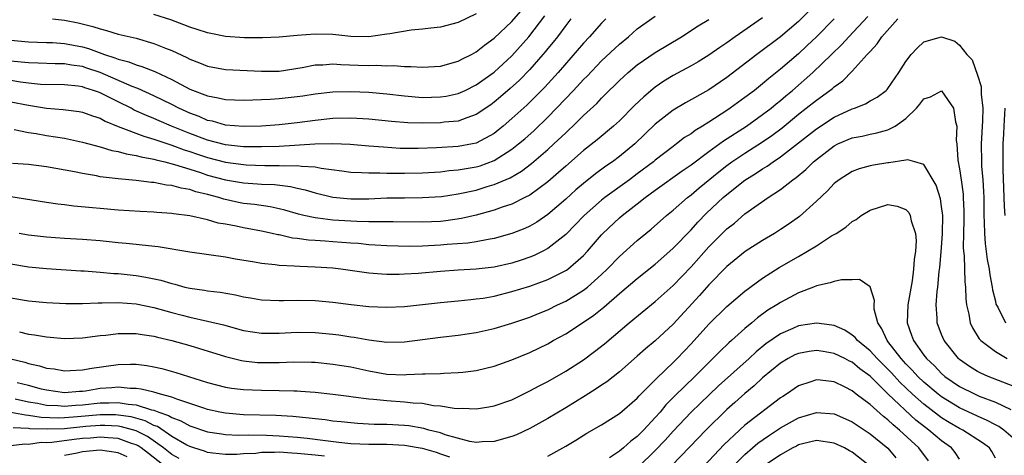
# Model space of a CAD drawing. Units: inches. Extents: x 2571000 to 2574000, y 1560000 to 1562156.
# Drawn here: x 2571134 to 2571244, y 1561920 to 1561969 of the extents above; entities that cross this region are included whole.
import ezdxf

# ---------------------------------------------------------------- set-up
doc = ezdxf.new("R2010")
doc.units = ezdxf.units.IN
doc.header["$MEASUREMENT"] = 0
doc.layers.add('LD25711560_2ft', color=33, linetype='Continuous')

msp = doc.modelspace()

# ---------------------------------------------------------------- linework, layer by layer
at = {"layer": 'LD25711560_2ft'}
for points, elevation in [([(2571223.28, 1561971), (2571221, 1561968.71), (2571219, 1561966.98), (2571216.34, 1561965), (2571213, 1561962.43), (2571211, 1561961.04), (2571208.4, 1561959.6), (2571207, 1561958.79), (2571205, 1561957.2), (2571202.71, 1561955), (2571201, 1561953.59), (2571200.22, 1561953), (2571199.49, 1561952.51), (2571198.34, 1561951.66), (2571197, 1561950.59), (2571196.14, 1561949.86), (2571195, 1561948.83), (2571193, 1561947.1), (2571191.76, 1561946.24), (2571191, 1561945.81), (2571190.45, 1561945.55), (2571189, 1561944.97), (2571187, 1561944.42), (2571186.33, 1561944.33), (2571185, 1561944.07), (2571184.08, 1561943.92), (2571181.75, 1561943.75), (2571181, 1561943.67), (2571179, 1561943.56), (2571177.54, 1561943.54), (2571175, 1561943.61), (2571173.7, 1561943.7), (2571173, 1561943.73), (2571171.84, 1561943.85), (2571171, 1561943.9), (2571169, 1561944.07), (2571168.12, 1561944.12), (2571167, 1561944.21), (2571166.25, 1561944.25), (2571165, 1561944.43), (2571164.48, 1561944.48), (2571163, 1561944.82), (2571162.85, 1561944.85), (2571162.22, 1561945), (2571161, 1561945.26), (2571159, 1561945.62), (2571158.2, 1561945.8), (2571157, 1561946.02), (2571156.16, 1561946.16), (2571155, 1561946.5), (2571153, 1561946.95), (2571151.18, 1561947.18), (2571151, 1561947.21), (2571149.33, 1561947.33), (2571149, 1561947.37), (2571147.45, 1561947.45), (2571145, 1561947.61), (2571143, 1561947.77), (2571142.13, 1561947.87), (2571140.03, 1561948.03), (2571139, 1561948.18), (2571138.25, 1561948.25), (2571137, 1561948.44), (2571133, 1561949.1)], 7022), ([(2571137.68, 1561969), (2571139, 1561968.85), (2571140.55, 1561968.55), (2571142.16, 1561968.16), (2571143, 1561967.87), (2571143.7, 1561967.7), (2571145, 1561967.3), (2571147, 1561966.82), (2571149, 1561966.25), (2571150.28, 1561965.72), (2571151, 1561965.44), (2571152.67, 1561964.67), (2571153, 1561964.48), (2571154.09, 1561964.09), (2571155, 1561963.71), (2571157, 1561963.34), (2571161, 1561963.16), (2571163, 1561963.16), (2571165.54, 1561963.54), (2571167, 1561963.84), (2571167.86, 1561963.86), (2571169, 1561963.96), (2571169.89, 1561963.89), (2571171.83, 1561963.83), (2571173, 1561963.78), (2571173.82, 1561963.82), (2571175, 1561963.76), (2571175.79, 1561963.79), (2571177, 1561963.68), (2571177.68, 1561963.68), (2571179, 1561963.58), (2571181, 1561963.7), (2571183, 1561964.25), (2571183.48, 1561964.52), (2571184.47, 1561965), (2571185, 1561965.29), (2571185.94, 1561966.06), (2571187, 1561966.83), (2571189, 1561968.72), (2571191, 1561971.01)], 7036), ([(2571133, 1561966.6), (2571135, 1561966.42), (2571137, 1561966.37), (2571137.66, 1561966.34), (2571139, 1561966.23), (2571141, 1561965.85), (2571141.67, 1561965.67), (2571143.49, 1561965), (2571144.64, 1561964.64), (2571145, 1561964.48), (2571146.19, 1561964.19), (2571147, 1561963.84), (2571147.66, 1561963.66), (2571149.09, 1561963.09), (2571151, 1561962.2), (2571153, 1561961.13), (2571155, 1561960.37), (2571156.18, 1561960.18), (2571157, 1561959.98), (2571159, 1561959.9), (2571160.05, 1561959.95), (2571161, 1561959.96), (2571161.97, 1561960.03), (2571163, 1561960.07), (2571165, 1561960.3), (2571165.62, 1561960.38), (2571167, 1561960.62), (2571169, 1561960.84), (2571171, 1561960.88), (2571173, 1561960.8), (2571175, 1561960.61), (2571177, 1561960.37), (2571179, 1561960.21), (2571181, 1561960.26), (2571181.64, 1561960.36), (2571183, 1561960.66), (2571183.75, 1561961), (2571185, 1561961.61), (2571187, 1561963.03), (2571189, 1561964.86), (2571190.89, 1561967), (2571192.68, 1561969.32)], 7034), ([(2571133, 1561959.73), (2571135, 1561959.33), (2571136.98, 1561959.02), (2571138.85, 1561958.85), (2571140.63, 1561958.63), (2571141, 1561958.56), (2571142.14, 1561958.14), (2571143, 1561957.87), (2571143.55, 1561957.55), (2571145, 1561956.97), (2571147.86, 1561955.86), (2571149, 1561955.54), (2571151, 1561954.88), (2571152.36, 1561954.36), (2571153, 1561954.17), (2571153.86, 1561953.86), (2571155, 1561953.48), (2571157, 1561952.97), (2571159, 1561952.7), (2571159.32, 1561952.68), (2571161.4, 1561952.6), (2571163, 1561952.61), (2571163.43, 1561952.57), (2571165, 1561952.6), (2571165.49, 1561952.51), (2571167, 1561952.46), (2571167.69, 1561952.31), (2571170, 1561952), (2571171, 1561951.85), (2571172.19, 1561951.81), (2571173, 1561951.76), (2571174.23, 1561951.77), (2571175, 1561951.74), (2571176.26, 1561951.74), (2571177, 1561951.72), (2571179, 1561951.76), (2571181, 1561951.9), (2571181.98, 1561952.02), (2571183, 1561952.1), (2571185, 1561952.43), (2571185.44, 1561952.56), (2571187, 1561953.15), (2571189, 1561954.43), (2571189.73, 1561955), (2571190.42, 1561955.58), (2571191.48, 1561956.52), (2571193, 1561958), (2571193.98, 1561959), (2571195.88, 1561961), (2571197, 1561962.22), (2571197.39, 1561962.6), (2571199, 1561964.29), (2571201, 1561966.18), (2571202, 1561967), (2571203, 1561967.87), (2571205, 1561969.31)], 7028), ([(2571133, 1561941.59), (2571135, 1561941.25), (2571137, 1561941.07), (2571140.82, 1561940.82), (2571141.19, 1561940.81), (2571143, 1561940.67), (2571144.53, 1561940.53), (2571145, 1561940.5), (2571147, 1561940.29), (2571148.11, 1561940.11), (2571149.77, 1561939.77), (2571151, 1561939.38), (2571151.32, 1561939.32), (2571152.46, 1561939), (2571153, 1561938.87), (2571154.64, 1561938.64), (2571155, 1561938.57), (2571156.41, 1561938.41), (2571158.11, 1561938.11), (2571159, 1561937.91), (2571159.79, 1561937.79), (2571161, 1561937.57), (2571163, 1561937.49), (2571163.49, 1561937.49), (2571165, 1561937.54), (2571167, 1561937.5), (2571169, 1561937.32), (2571171.05, 1561937.05), (2571173, 1561936.83), (2571175, 1561936.73), (2571177, 1561936.83), (2571181, 1561937.27), (2571183, 1561937.45), (2571184.39, 1561937.61), (2571185, 1561937.66), (2571185.77, 1561937.77), (2571187, 1561937.99), (2571189, 1561938.49), (2571191, 1561939.11), (2571193, 1561939.83), (2571195, 1561940.83), (2571195.1, 1561940.9), (2571195.24, 1561941), (2571197, 1561942.54), (2571197.43, 1561943), (2571199, 1561944.84), (2571199.15, 1561945), (2571201, 1561946.73), (2571201.31, 1561947), (2571203, 1561948.29), (2571203.89, 1561949), (2571205, 1561949.82), (2571208.02, 1561951.98), (2571209, 1561952.66), (2571211, 1561954.16), (2571212.64, 1561955.36), (2571215.18, 1561957), (2571217, 1561958.28), (2571217.94, 1561959), (2571218.52, 1561959.48), (2571219, 1561959.86), (2571219.61, 1561960.39), (2571220.34, 1561961), (2571222.62, 1561963), (2571224.71, 1561965), (2571225.86, 1561966.14), (2571226.62, 1561967), (2571228.74, 1561969.26)], 7018), ([(2571195.58, 1561969), (2571195, 1561968.27), (2571194.07, 1561967), (2571193.6, 1561966.4), (2571193, 1561965.68), (2571192.71, 1561965.29), (2571192.45, 1561965), (2571191, 1561963.34), (2571189.85, 1561962.15), (2571188.8, 1561961.2), (2571187.73, 1561960.27), (2571187, 1561959.66), (2571186.62, 1561959.38), (2571185, 1561958.28), (2571183.94, 1561957.94), (2571183, 1561957.57), (2571181.43, 1561957.43), (2571181, 1561957.37), (2571179, 1561957.33), (2571177.38, 1561957.38), (2571175.53, 1561957.53), (2571173, 1561957.79), (2571171, 1561957.89), (2571169, 1561957.84), (2571167, 1561957.64), (2571165, 1561957.37), (2571163, 1561957.15), (2571161, 1561957.01), (2571159, 1561956.96), (2571157, 1561957.12), (2571155.54, 1561957.54), (2571155, 1561957.64), (2571154.06, 1561958.06), (2571153, 1561958.43), (2571151.78, 1561959), (2571151, 1561959.41), (2571149, 1561960.4), (2571147.2, 1561961.2), (2571146.58, 1561961.42), (2571143, 1561962.99), (2571141.49, 1561963.49), (2571141, 1561963.65), (2571139.8, 1561963.8), (2571139, 1561963.96), (2571137.97, 1561963.97), (2571136.05, 1561964.05), (2571135, 1561964.07), (2571134.16, 1561964.16), (2571133, 1561964.25)], 7032), ([(2571199.49, 1561969), (2571199, 1561968.5), (2571197.67, 1561967), (2571197, 1561966.29), (2571194.15, 1561963), (2571192.65, 1561961.35), (2571191.66, 1561960.34), (2571190.65, 1561959.35), (2571189, 1561957.85), (2571188.01, 1561957), (2571187.46, 1561956.54), (2571187, 1561956.19), (2571185, 1561955.09), (2571184.58, 1561955), (2571183, 1561954.71), (2571180.57, 1561954.57), (2571178.5, 1561954.5), (2571177, 1561954.5), (2571176.51, 1561954.51), (2571174.63, 1561954.63), (2571173, 1561954.77), (2571170.93, 1561954.93), (2571169, 1561955.02), (2571166.99, 1561954.99), (2571163, 1561954.71), (2571161, 1561954.67), (2571159, 1561954.7), (2571157, 1561954.9), (2571155, 1561955.43), (2571153, 1561956.18), (2571150.97, 1561957), (2571149.58, 1561957.58), (2571149, 1561957.86), (2571148.18, 1561958.18), (2571146.8, 1561958.8), (2571146.44, 1561959), (2571145, 1561959.7), (2571143, 1561960.73), (2571142.79, 1561960.79), (2571142.25, 1561961), (2571141.28, 1561961.28), (2571141, 1561961.39), (2571140.55, 1561961.45), (2571139, 1561961.6), (2571136.33, 1561961.67), (2571135, 1561961.8), (2571134.09, 1561961.91), (2571133, 1561962.09)], 7030), ([(2571133, 1561937.8), (2571135, 1561937.44), (2571137, 1561937.25), (2571139.14, 1561937.14), (2571141, 1561937.16), (2571142.76, 1561937.24), (2571143.22, 1561937.22), (2571145, 1561937.26), (2571147, 1561937.12), (2571149, 1561936.72), (2571151, 1561936.14), (2571152.16, 1561935.84), (2571153, 1561935.63), (2571155, 1561935.19), (2571156.77, 1561934.77), (2571159, 1561934.15), (2571161, 1561933.82), (2571163, 1561933.82), (2571165, 1561933.95), (2571167, 1561933.93), (2571169, 1561933.73), (2571169.65, 1561933.65), (2571171, 1561933.42), (2571171.38, 1561933.38), (2571173, 1561933.08), (2571175, 1561932.83), (2571177, 1561932.86), (2571181, 1561933.38), (2571183, 1561933.6), (2571185, 1561933.9), (2571187, 1561934.36), (2571189, 1561934.96), (2571191, 1561935.64), (2571191.96, 1561936.04), (2571193, 1561936.45), (2571194.09, 1561937), (2571195, 1561937.43), (2571197, 1561938.66), (2571197.43, 1561939), (2571199, 1561940.4), (2571199.64, 1561941), (2571201, 1561942.4), (2571203, 1561944.2), (2571203.94, 1561945), (2571204.53, 1561945.47), (2571206.27, 1561947), (2571207, 1561947.59), (2571208.59, 1561949), (2571209, 1561949.31), (2571209.91, 1561950.09), (2571212.1, 1561951.9), (2571213, 1561952.59), (2571213.57, 1561953), (2571215, 1561953.96), (2571217, 1561955.24), (2571218.04, 1561955.96), (2571219.18, 1561956.82), (2571221, 1561958.32), (2571221.88, 1561959), (2571223, 1561959.91), (2571224.52, 1561961), (2571224.79, 1561961.21), (2571225, 1561961.4), (2571225.95, 1561962.05), (2571227, 1561963.13), (2571228.68, 1561965), (2571228.84, 1561965.16), (2571229, 1561965.36), (2571229.81, 1561966.19), (2571230.33, 1561967), (2571232.11, 1561969)], 7016), ([(2571217, 1561969.11), (2571213.95, 1561967), (2571213, 1561966.32), (2571212.21, 1561965.79), (2571211, 1561964.94), (2571209.8, 1561964.2), (2571209, 1561963.74), (2571207, 1561962.65), (2571205.97, 1561962.03), (2571205, 1561961.36), (2571203.71, 1561960.29), (2571202.7, 1561959.3), (2571201, 1561957.6), (2571200.35, 1561957), (2571198.52, 1561955.48), (2571197, 1561954.26), (2571195, 1561952.51), (2571194.2, 1561951.8), (2571193, 1561950.76), (2571191, 1561949.29), (2571190.45, 1561949), (2571189, 1561948.27), (2571187.92, 1561947.92), (2571187, 1561947.58), (2571185, 1561947.05), (2571183.34, 1561946.66), (2571181.6, 1561946.4), (2571181, 1561946.33), (2571179, 1561946.24), (2571175.71, 1561946.29), (2571175, 1561946.31), (2571173.71, 1561946.29), (2571173, 1561946.31), (2571171.68, 1561946.32), (2571169, 1561946.48), (2571167.3, 1561946.7), (2571167, 1561946.73), (2571165.76, 1561947), (2571165.15, 1561947.15), (2571163.61, 1561947.61), (2571163, 1561947.76), (2571161.97, 1561947.97), (2571160.22, 1561948.22), (2571159, 1561948.35), (2571158.46, 1561948.46), (2571156.81, 1561948.81), (2571156.26, 1561949), (2571155, 1561949.34), (2571153.66, 1561949.66), (2571153, 1561949.89), (2571152.04, 1561950.04), (2571151, 1561950.36), (2571150.41, 1561950.41), (2571149, 1561950.7), (2571148.71, 1561950.71), (2571147, 1561950.93), (2571145, 1561951.11), (2571143, 1561951.34), (2571142.57, 1561951.43), (2571141, 1561951.69), (2571140.12, 1561951.88), (2571137, 1561952.46), (2571135, 1561952.71), (2571133.2, 1561952.8)], 7024), ([(2571133.39, 1561956.61), (2571135, 1561956.27), (2571135.84, 1561956.16), (2571137, 1561955.95), (2571139, 1561955.64), (2571141, 1561955.22), (2571143, 1561954.68), (2571144.28, 1561954.28), (2571145, 1561954.17), (2571145.89, 1561953.89), (2571147, 1561953.73), (2571147.56, 1561953.56), (2571149, 1561953.3), (2571149.23, 1561953.23), (2571150.21, 1561953), (2571151.28, 1561952.72), (2571153, 1561952.17), (2571154.19, 1561951.81), (2571155, 1561951.53), (2571157, 1561951), (2571159, 1561950.65), (2571160.55, 1561950.55), (2571161, 1561950.51), (2571162.45, 1561950.45), (2571164.25, 1561950.25), (2571165, 1561950.06), (2571165.88, 1561949.88), (2571167, 1561949.52), (2571169, 1561949.04), (2571171, 1561948.86), (2571173, 1561948.87), (2571175, 1561948.96), (2571176.99, 1561948.99), (2571179, 1561949), (2571181.14, 1561949.14), (2571183, 1561949.42), (2571185, 1561949.85), (2571186.23, 1561950.23), (2571187, 1561950.45), (2571188.78, 1561951.22), (2571190.05, 1561951.95), (2571191.19, 1561952.81), (2571193, 1561954.37), (2571193.69, 1561955), (2571195, 1561956.26), (2571195.39, 1561956.61), (2571195.8, 1561957), (2571197, 1561958.2), (2571198.46, 1561959.54), (2571199, 1561960.14), (2571199.44, 1561960.56), (2571199.87, 1561961), (2571200.46, 1561961.54), (2571201, 1561962.1), (2571201.98, 1561963), (2571203, 1561963.85), (2571205, 1561965.25), (2571207.93, 1561967), (2571209.8, 1561968.2), (2571211, 1561968.94)], 7026), ([(2571224.98, 1561969), (2571223, 1561967), (2571221.99, 1561966.01), (2571221, 1561965.09), (2571219, 1561963.37), (2571217.68, 1561962.32), (2571217, 1561961.74), (2571216.08, 1561961), (2571215, 1561960.19), (2571213.39, 1561959), (2571213, 1561958.74), (2571211, 1561957.43), (2571210.3, 1561957), (2571209.48, 1561956.52), (2571209, 1561956.15), (2571208.29, 1561955.71), (2571207.39, 1561955), (2571207, 1561954.72), (2571205, 1561953.18), (2571204.79, 1561953), (2571203, 1561951.65), (2571202.13, 1561951), (2571199.37, 1561949), (2571199, 1561948.71), (2571197.06, 1561947), (2571196.06, 1561945.94), (2571195, 1561944.86), (2571193, 1561943.3), (2571192.43, 1561943), (2571191.47, 1561942.53), (2571191, 1561942.35), (2571190.01, 1561942), (2571189, 1561941.68), (2571187, 1561941.22), (2571185, 1561940.99), (2571183, 1561940.89), (2571181, 1561940.75), (2571178.53, 1561940.53), (2571177, 1561940.43), (2571176.41, 1561940.41), (2571175, 1561940.41), (2571174.44, 1561940.44), (2571173, 1561940.56), (2571169.86, 1561941), (2571169, 1561941.1), (2571167, 1561941.23), (2571165.28, 1561941.28), (2571164.66, 1561941.33), (2571163, 1561941.39), (2571162.53, 1561941.47), (2571161, 1561941.62), (2571160.23, 1561941.77), (2571158.12, 1561942.12), (2571157, 1561942.33), (2571153, 1561942.88), (2571149.48, 1561943.48), (2571147.69, 1561943.69), (2571147, 1561943.75), (2571145.88, 1561943.88), (2571145, 1561943.95), (2571143, 1561944.15), (2571141, 1561944.31), (2571139, 1561944.42), (2571137, 1561944.56), (2571135, 1561944.8), (2571133.94, 1561945)], 7020), ([(2571185, 1561969.57), (2571183, 1561968.58), (2571181, 1561968.05), (2571179.95, 1561967.95), (2571179, 1561967.84), (2571177.72, 1561967.72), (2571175.34, 1561967.34), (2571175, 1561967.27), (2571173, 1561967), (2571171, 1561967.04), (2571169, 1561967.26), (2571167, 1561967.3), (2571165, 1561967.13), (2571163, 1561966.95), (2571161.12, 1561966.88), (2571159.11, 1561966.89), (2571157, 1561967.03), (2571155.35, 1561967.35), (2571155, 1561967.42), (2571153.82, 1561967.82), (2571153, 1561968.07), (2571152.34, 1561968.34), (2571150.87, 1561968.87), (2571149, 1561969.48)], 7038), ([(2571133.98, 1561933.98), (2571135, 1561933.73), (2571135.65, 1561933.65), (2571137, 1561933.41), (2571137.39, 1561933.39), (2571139, 1561933.24), (2571141, 1561933.32), (2571143, 1561933.58), (2571143.63, 1561933.63), (2571145, 1561933.81), (2571145.79, 1561933.79), (2571147, 1561933.81), (2571147.69, 1561933.69), (2571149, 1561933.51), (2571149.39, 1561933.39), (2571151, 1561933.02), (2571153, 1561932.45), (2571157, 1561931.21), (2571158.77, 1561930.77), (2571159, 1561930.74), (2571160.57, 1561930.57), (2571161, 1561930.55), (2571163, 1561930.57), (2571164.63, 1561930.63), (2571166.6, 1561930.6), (2571167, 1561930.58), (2571169, 1561930.38), (2571171, 1561930.06), (2571173, 1561929.62), (2571175, 1561929.26), (2571177, 1561929.18), (2571177.2, 1561929.2), (2571179, 1561929.27), (2571179.3, 1561929.3), (2571181, 1561929.34), (2571181.38, 1561929.38), (2571183, 1561929.42), (2571183.49, 1561929.49), (2571185, 1561929.65), (2571187, 1561930.13), (2571189, 1561930.84), (2571191, 1561931.68), (2571193, 1561932.65), (2571193.6, 1561933), (2571195, 1561933.77), (2571195.76, 1561934.24), (2571198.14, 1561935.86), (2571199.25, 1561936.75), (2571201, 1561938.26), (2571203, 1561939.94), (2571205, 1561941.56), (2571206.63, 1561943), (2571207, 1561943.33), (2571209, 1561945.41), (2571209.75, 1561946.25), (2571210.74, 1561947.26), (2571212.59, 1561949), (2571213, 1561949.35), (2571215, 1561950.94), (2571216.28, 1561951.72), (2571217, 1561952.22), (2571217.49, 1561952.51), (2571218.16, 1561953), (2571219, 1561953.56), (2571223, 1561956.7), (2571225, 1561957.99), (2571227, 1561958.92), (2571227.25, 1561959), (2571228.5, 1561959.5), (2571229, 1561959.82), (2571229.78, 1561960.22), (2571230.8, 1561961), (2571230.91, 1561961.09), (2571231, 1561961.21), (2571232.23, 1561963), (2571233, 1561964.23), (2571233.6, 1561965), (2571234.27, 1561965.73), (2571235, 1561966.44), (2571237, 1561966.99), (2571238.49, 1561966.49), (2571239, 1561966.05), (2571239.8, 1561965), (2571240.4, 1561964.4), (2571241, 1561962.7), (2571241.43, 1561961.43), (2571241.41, 1561960.59), (2571241.6, 1561959), (2571241.58, 1561957.58), (2571241.43, 1561955), (2571241.45, 1561953), (2571241.47, 1561952.53), (2571241.6, 1561951), (2571241.68, 1561949.68), (2571241.7, 1561949), (2571241.7, 1561947.7), (2571241.72, 1561947), (2571241.76, 1561946.24), (2571241.77, 1561945), (2571241.85, 1561943.85), (2571242.09, 1561942.09), (2571242.3, 1561941), (2571242.37, 1561940.37), (2571242.65, 1561939), (2571242.68, 1561938.68), (2571243, 1561937.43), (2571243.07, 1561937.08), (2571243.27, 1561936.73), (2571244.13, 1561935)], 7014), ([(2571133, 1561930.96), (2571134.58, 1561930.58), (2571135, 1561930.44), (2571136.2, 1561930.2), (2571137, 1561929.94), (2571137.85, 1561929.85), (2571139, 1561929.63), (2571139.65, 1561929.65), (2571141, 1561929.72), (2571142.07, 1561929.93), (2571145, 1561930.33), (2571146.37, 1561930.37), (2571147, 1561930.36), (2571148.21, 1561930.21), (2571149, 1561930.08), (2571149.87, 1561929.87), (2571151.45, 1561929.45), (2571155, 1561928.31), (2571157, 1561927.78), (2571157.67, 1561927.67), (2571159, 1561927.52), (2571161, 1561927.45), (2571163, 1561927.44), (2571164.62, 1561927.38), (2571165, 1561927.38), (2571165.36, 1561927.36), (2571167, 1561927.22), (2571169, 1561927.01), (2571170.78, 1561926.78), (2571171.27, 1561926.73), (2571173, 1561926.49), (2571173.54, 1561926.46), (2571175, 1561926.29), (2571177, 1561926.17), (2571177.95, 1561926.05), (2571179, 1561925.99), (2571180.24, 1561925.76), (2571181, 1561925.7), (2571182.55, 1561925.45), (2571183, 1561925.42), (2571183.44, 1561925.44), (2571185, 1561925.38), (2571186.42, 1561925.58), (2571187, 1561925.69), (2571189, 1561926.39), (2571191, 1561927.37), (2571192.04, 1561927.96), (2571193, 1561928.43), (2571195, 1561929.57), (2571197, 1561930.87), (2571198.23, 1561931.77), (2571199.34, 1561932.66), (2571202.09, 1561935), (2571205, 1561937.39), (2571207, 1561939.18), (2571209, 1561941.25), (2571211, 1561943.5), (2571213, 1561945.52), (2571213.84, 1561946.16), (2571215, 1561947.17), (2571217.62, 1561949), (2571219, 1561949.9), (2571220.38, 1561951), (2571220.75, 1561951.25), (2571221.84, 1561952.16), (2571222.68, 1561953), (2571223, 1561953.27), (2571225, 1561954.79), (2571225.42, 1561955), (2571227, 1561955.68), (2571228.11, 1561955.89), (2571229, 1561956.11), (2571229.77, 1561956.23), (2571231, 1561956.57), (2571231.82, 1561957), (2571233, 1561957.84), (2571234.18, 1561959), (2571234.56, 1561959.44), (2571235, 1561960.06), (2571235.74, 1561960.26), (2571237, 1561960.94), (2571238.34, 1561959), (2571238.54, 1561957.46), (2571238.69, 1561957), (2571238.62, 1561955.38), (2571238.68, 1561955), (2571238.82, 1561953.18), (2571239, 1561952.23), (2571239.19, 1561951), (2571239.4, 1561949.4), (2571239.42, 1561949), (2571239.47, 1561947.47), (2571239.47, 1561946.53), (2571239.43, 1561945), (2571239.41, 1561943.41), (2571239.44, 1561943), (2571239.51, 1561942.49), (2571239.58, 1561939.58), (2571239.65, 1561939), (2571239.69, 1561937.69), (2571239.77, 1561937), (2571240.03, 1561935.97), (2571240.2, 1561935), (2571240.45, 1561934.45), (2571241.19, 1561933.19), (2571241.37, 1561933), (2571243, 1561931.77), (2571244.32, 1561931)], 7012), ([(2571244.06, 1561959), (2571243.93, 1561957), (2571243.9, 1561956.1), (2571243.84, 1561955), (2571243.82, 1561953), (2571243.83, 1561952.17), (2571243.96, 1561949), (2571243.99, 1561947.99), (2571244.06, 1561947)], 7016), ([(2571245, 1561927.89), (2571242.19, 1561929), (2571241.36, 1561929.36), (2571241, 1561929.55), (2571240.1, 1561930.1), (2571239, 1561930.89), (2571238.88, 1561931), (2571237.29, 1561933), (2571237, 1561933.7), (2571236.5, 1561935), (2571236.5, 1561935.5), (2571236.38, 1561937), (2571236.49, 1561938.49), (2571236.57, 1561939), (2571236.74, 1561940.74), (2571236.81, 1561941.19), (2571237, 1561943.4), (2571237.11, 1561945), (2571237.12, 1561947), (2571237, 1561948), (2571236.87, 1561948.87), (2571236.38, 1561950.38), (2571235, 1561952.72), (2571234.01, 1561953), (2571233.24, 1561953.24), (2571233, 1561953.19), (2571231.11, 1561952.89), (2571231, 1561952.89), (2571229.37, 1561952.63), (2571229, 1561952.56), (2571227.77, 1561952.22), (2571227, 1561951.93), (2571225.54, 1561951), (2571225, 1561950.59), (2571224.23, 1561949.77), (2571223, 1561948.61), (2571221.11, 1561946.89), (2571219.95, 1561946.05), (2571219, 1561945.43), (2571218.31, 1561945), (2571217, 1561944.22), (2571215.04, 1561942.96), (2571213, 1561941.31), (2571211, 1561939.25), (2571209.95, 1561938.05), (2571207, 1561934.83), (2571205, 1561932.98), (2571203.92, 1561932.08), (2571203, 1561931.27), (2571201, 1561929.53), (2571199.59, 1561928.41), (2571199, 1561928.02), (2571198.4, 1561927.6), (2571197.17, 1561926.83), (2571195, 1561925.5), (2571193, 1561924.3), (2571191, 1561923.16), (2571189.52, 1561922.48), (2571189, 1561922.28), (2571187, 1561921.72), (2571185.68, 1561921.68), (2571185, 1561921.62), (2571184.29, 1561921.71), (2571181.55, 1561922.45), (2571181, 1561922.67), (2571179.7, 1561923), (2571179.16, 1561923.16), (2571177.46, 1561923.46), (2571177, 1561923.51), (2571175, 1561923.61), (2571173.62, 1561923.62), (2571171.73, 1561923.73), (2571171, 1561923.79), (2571169.93, 1561923.93), (2571169, 1561924.01), (2571168.14, 1561924.14), (2571167, 1561924.26), (2571166.34, 1561924.34), (2571164.5, 1561924.5), (2571162.61, 1561924.61), (2571159, 1561924.72), (2571157, 1561924.88), (2571156.35, 1561925), (2571155, 1561925.3), (2571154.57, 1561925.43), (2571153, 1561925.98), (2571151.56, 1561926.44), (2571151, 1561926.67), (2571149.74, 1561927), (2571149, 1561927.22), (2571147.58, 1561927.58), (2571147, 1561927.64), (2571146.35, 1561927.65), (2571145, 1561927.79), (2571144.28, 1561927.72), (2571143, 1561927.63), (2571141.36, 1561927.36), (2571141, 1561927.32), (2571140.69, 1561927.31), (2571139, 1561927.17), (2571137, 1561927.45), (2571136.42, 1561927.58), (2571135, 1561927.97), (2571133.71, 1561928.29)], 7010), ([(2571193, 1561920.08), (2571195, 1561921.19), (2571196.13, 1561921.87), (2571197.36, 1561922.64), (2571199, 1561923.6), (2571201, 1561924.86), (2571203, 1561926.58), (2571203.19, 1561926.81), (2571205, 1561928.6), (2571205.18, 1561928.81), (2571207, 1561930.55), (2571207.45, 1561931), (2571209, 1561932.63), (2571211, 1561934.85), (2571213, 1561936.83), (2571215, 1561938.55), (2571217, 1561940), (2571218.83, 1561941.17), (2571221, 1561942.43), (2571222.03, 1561943), (2571223, 1561943.6), (2571224.71, 1561944.71), (2571225.2, 1561945), (2571226.31, 1561945.69), (2571227, 1561946.32), (2571227.44, 1561946.56), (2571228.02, 1561947), (2571229, 1561947.6), (2571231, 1561948.23), (2571232.04, 1561948.04), (2571233, 1561947.68), (2571233.33, 1561947.33), (2571233.49, 1561947), (2571233.6, 1561946.4), (2571234.06, 1561945), (2571234.15, 1561944.15), (2571234.07, 1561943), (2571233.92, 1561942.08), (2571233.87, 1561941), (2571233.69, 1561939.69), (2571233.22, 1561937), (2571233.14, 1561935), (2571233.63, 1561933.63), (2571233.84, 1561933), (2571235, 1561931.39), (2571235.3, 1561931), (2571236.19, 1561930.19), (2571237, 1561929.31), (2571237.36, 1561929), (2571239, 1561927.88), (2571240.74, 1561927), (2571241.2, 1561926.8), (2571243, 1561926.11), (2571244.72, 1561925.28)], 7008), ([(2571245, 1561922.09), (2571243.95, 1561923), (2571243.39, 1561923.39), (2571243, 1561923.58), (2571242.08, 1561924.08), (2571241, 1561924.54), (2571239, 1561925.49), (2571237, 1561926.7), (2571236.6, 1561927), (2571235, 1561928.36), (2571234.34, 1561929), (2571233.71, 1561929.71), (2571233, 1561930.41), (2571232.46, 1561931), (2571231, 1561932.89), (2571230.9, 1561933), (2571230.33, 1561934.33), (2571229.86, 1561935), (2571229.47, 1561936.53), (2571229.45, 1561937), (2571229.49, 1561937.49), (2571229.02, 1561939.02), (2571227.84, 1561939.84), (2571227, 1561939.81), (2571225.82, 1561939.82), (2571225, 1561939.63), (2571224.55, 1561939.45), (2571223, 1561939.13), (2571222.7, 1561939), (2571221, 1561938.34), (2571219, 1561937.27), (2571218.59, 1561937), (2571217.6, 1561936.4), (2571216.44, 1561935.56), (2571215.79, 1561935), (2571215, 1561934.35), (2571213.52, 1561933), (2571213.24, 1561932.76), (2571212.21, 1561931.79), (2571211.45, 1561931), (2571210.21, 1561929.79), (2571209.44, 1561929), (2571207.19, 1561926.81), (2571206.19, 1561925.81), (2571205.54, 1561925), (2571205, 1561924.39), (2571203.7, 1561923), (2571203, 1561922.29), (2571202.26, 1561921.74), (2571201.45, 1561921), (2571201, 1561920.64), (2571199.89, 1561919.89)], 7006), ([(2571243, 1561919.87), (2571242.59, 1561920.6), (2571242.33, 1561921), (2571241.58, 1561921.58), (2571239.38, 1561923), (2571239, 1561923.19), (2571237.85, 1561923.85), (2571237, 1561924.37), (2571236.63, 1561924.63), (2571235, 1561925.89), (2571233.75, 1561927), (2571232.34, 1561928.34), (2571231.39, 1561929.39), (2571231, 1561929.8), (2571229.79, 1561931), (2571229, 1561931.87), (2571227.59, 1561933), (2571227.34, 1561933.34), (2571227, 1561933.61), (2571226.17, 1561934.17), (2571225, 1561934.68), (2571224.73, 1561934.74), (2571223, 1561934.97), (2571221, 1561934.66), (2571220.37, 1561934.37), (2571219, 1561933.78), (2571217.37, 1561932.63), (2571216.26, 1561931.74), (2571215.48, 1561931), (2571212.07, 1561927.93), (2571210.02, 1561925.98), (2571209, 1561924.99), (2571207, 1561922.87), (2571206.12, 1561921.88), (2571205, 1561920.7), (2571203.13, 1561918.87)], 7004), ([(2571239, 1561919.75), (2571238.5, 1561920.5), (2571238.1, 1561921), (2571237, 1561921.79), (2571235.58, 1561923), (2571235.24, 1561923.24), (2571234.12, 1561924.12), (2571231.02, 1561927.02), (2571229, 1561929.02), (2571227.86, 1561929.86), (2571227, 1561930.58), (2571226.71, 1561930.71), (2571226.18, 1561931), (2571225, 1561931.58), (2571223.77, 1561931.77), (2571223, 1561931.91), (2571222.2, 1561931.8), (2571221, 1561931.58), (2571220.6, 1561931.4), (2571219.86, 1561931), (2571219, 1561930.48), (2571217, 1561928.83), (2571216.06, 1561927.94), (2571215, 1561927.09), (2571213.91, 1561926.09), (2571213, 1561925.3), (2571210.64, 1561923), (2571208.87, 1561921.13), (2571206.81, 1561919)], 7002), ([(2571235.54, 1561919.54), (2571234.45, 1561921), (2571232.3, 1561923), (2571231.57, 1561923.57), (2571231, 1561924.13), (2571230.5, 1561924.5), (2571229, 1561925.84), (2571227.46, 1561927), (2571227, 1561927.37), (2571226.22, 1561927.78), (2571225, 1561928.38), (2571223.43, 1561928.57), (2571223, 1561928.61), (2571222.39, 1561928.39), (2571221, 1561927.94), (2571219.65, 1561927), (2571219.24, 1561926.76), (2571219, 1561926.59), (2571215, 1561923.53), (2571214.41, 1561923), (2571212.66, 1561921.34), (2571210.46, 1561919)], 7000), ([(2571133.51, 1561926.49), (2571135, 1561926.17), (2571136, 1561926), (2571137, 1561925.8), (2571138.27, 1561925.73), (2571139, 1561925.66), (2571140.22, 1561925.78), (2571141, 1561925.81), (2571143, 1561926.04), (2571143.96, 1561926.04), (2571145, 1561926.09), (2571146.11, 1561925.89), (2571147, 1561925.82), (2571148.73, 1561925.27), (2571149, 1561925.22), (2571149.56, 1561925), (2571150.64, 1561924.64), (2571151, 1561924.39), (2571152.02, 1561924.02), (2571153, 1561923.46), (2571155, 1561922.81), (2571156.56, 1561922.56), (2571157, 1561922.51), (2571158.43, 1561922.43), (2571159.54, 1561922.46), (2571161.58, 1561922.42), (2571163, 1561922.36), (2571165, 1561922.21), (2571166.11, 1561922.11), (2571168.18, 1561921.82), (2571169.66, 1561921.66), (2571171, 1561921.5), (2571173, 1561921.41), (2571175, 1561921.42), (2571177, 1561921.32), (2571178.96, 1561920.96), (2571180.53, 1561920.53), (2571181, 1561920.34), (2571182.02, 1561920.02)], 7008), ([(2571168.07, 1561920.07), (2571167, 1561920.19), (2571165, 1561920.39), (2571164.41, 1561920.41), (2571163, 1561920.51), (2571162.47, 1561920.47), (2571161, 1561920.48), (2571160.39, 1561920.39), (2571159, 1561920.33), (2571158.27, 1561920.27), (2571157, 1561920.25), (2571155.59, 1561920.41), (2571155, 1561920.5), (2571154.64, 1561920.64), (2571153.44, 1561921), (2571153, 1561921.15), (2571152.68, 1561921.32), (2571151, 1561922.29), (2571149.38, 1561923.38), (2571149, 1561923.5), (2571148.03, 1561924.03), (2571146.46, 1561924.46), (2571145, 1561924.68), (2571144.7, 1561924.7), (2571143, 1561924.71), (2571140.46, 1561924.46), (2571139, 1561924.35), (2571138.33, 1561924.33), (2571136.41, 1561924.41), (2571135, 1561924.64), (2571134.66, 1561924.66), (2571133, 1561924.97)], 7006), ([(2571213.74, 1561919), (2571215, 1561920.27), (2571215.87, 1561921), (2571216.47, 1561921.53), (2571217.65, 1561922.35), (2571219, 1561923.23), (2571221, 1561924.36), (2571223, 1561924.97), (2571225, 1561924.81), (2571226.26, 1561924.26), (2571227, 1561923.92), (2571229, 1561922.59), (2571230.98, 1561920.98), (2571231.9, 1561919.9)], 6998), ([(2571151.81, 1561919.81), (2571151, 1561920.27), (2571150.08, 1561921), (2571148.27, 1561922.27), (2571147, 1561922.9), (2571145.37, 1561923.37), (2571145, 1561923.43), (2571143.51, 1561923.51), (2571143, 1561923.52), (2571141.38, 1561923.38), (2571139, 1561923.15), (2571137.09, 1561923.09), (2571135.15, 1561923.15), (2571135, 1561923.17), (2571133.26, 1561923.26)], 7004), ([(2571151, 1561918.31), (2571148.38, 1561920.38), (2571147.57, 1561921), (2571147.23, 1561921.23), (2571147, 1561921.35), (2571146.49, 1561921.51), (2571145, 1561922.04), (2571143.88, 1561922.12), (2571143, 1561922.21), (2571141.9, 1561922.1), (2571141, 1561922.04), (2571140.07, 1561921.93), (2571137.6, 1561921.6), (2571137, 1561921.58), (2571136.4, 1561921.6), (2571135, 1561921.4), (2571134.57, 1561921.43), (2571133, 1561921.23)], 7002), ([(2571228.94, 1561919), (2571227, 1561920.54), (2571226.69, 1561920.69), (2571226.15, 1561921), (2571225, 1561921.53), (2571223, 1561921.82), (2571221.46, 1561921.46), (2571221, 1561921.33), (2571220.79, 1561921.21), (2571220.37, 1561921), (2571219, 1561920.22), (2571217.18, 1561919)], 6996), ([(2571145.99, 1561919.99), (2571145, 1561920.46), (2571143, 1561920.75), (2571141, 1561920.56), (2571140.42, 1561920.42), (2571139, 1561920.14)], 7000)]:
    msp.add_lwpolyline(points, dxfattribs=dict(at, elevation=elevation))

doc.saveas('drawing.dxf')
